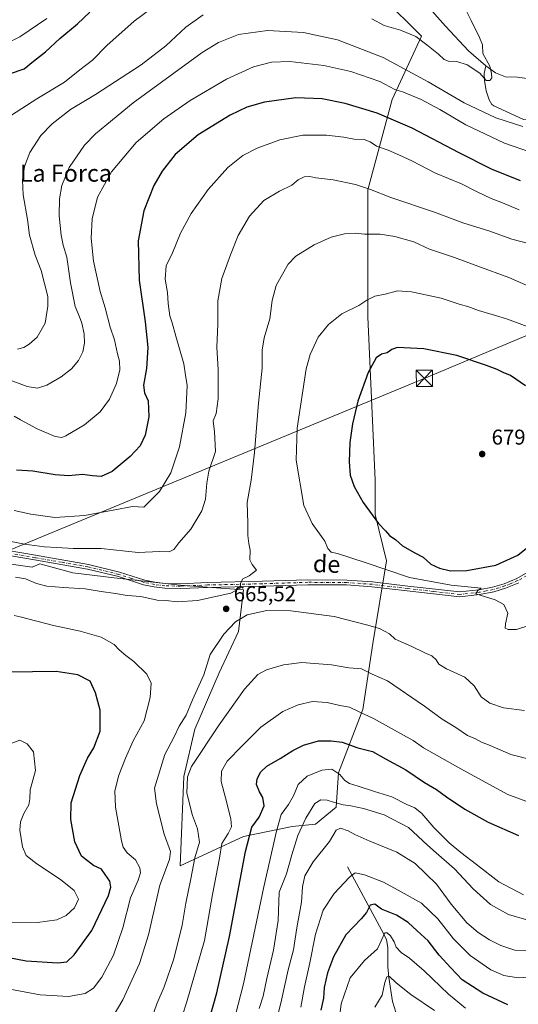
# Model space of a CAD drawing. Units: metres. Extents: x 651794 to 655257, y 4730100 to 4732489.
# Drawn here: x 652259 to 652492, y 4731268 to 4731728 of the extents above; entities that cross this region are included whole.
import ezdxf
from ezdxf.enums import TextEntityAlignment as Align

# ---------------------------------------------------------------- set-up
doc = ezdxf.new("R2010")
doc.units = ezdxf.units.M
doc.header["$MEASUREMENT"] = 0
doc.linetypes.add('DGN Style 3', pattern=[2.307223, 1.648017, -0.659207])
doc.linetypes.add('DGN Style 4', pattern=[2.638475, 1.318413, -0.659207, 0.001648, -0.659207])
for name, color, linetype, lineweight in [('Arbolado forestal CxS', 92, 'Continuous', 0), ('Camino Cxs', 7, 'Continuous', 0), ('Camino eje', 30, 'DGN Style 4', 13), ('Conducción de hidrocarburos lineal', 6, 'DGN Style 3', 0), ('Corriente natural lineal', 142, 'Continuous', 13), ('Cultivos leñosos CxS', 92, 'Continuous', 0), ('Curva de nivel maestra', 30, 'Continuous', 30), ('Curva de nivel normal', 30, 'Continuous', 0), ('Matorral CxS', 135, 'Continuous', 0), ('Punto de cota en terreno', 7, 'Continuous', 0), ('Rótulo de punto de cota en terreno', 7, 'Continuous', 0), ('Tendido', 6, 'Continuous', 0), ('Texto cartográfico', 7, 'Continuous', 0), ('Torre de tendido puntual', 7, 'Continuous', 0)]:
    doc.layers.add(name, color=color, linetype=linetype, lineweight=lineweight)
doc.styles.add('Style-Arial', font='txt')

# ---------------------------------------------------------------- blocks, each defined once
blk = doc.blocks.new('*U18')
at = {"layer": 'Matorral CxS', "color": 135, "linetype": 'Continuous', "lineweight": 0}
blk.add_polyline3d([(652243.5723, 4731475.1249, 662.0186), (652264.5318, 4731472.1307, 662.1565), (652268.0461, 4731473.6839, 661.6713), (652283.4997, 4731469.4209, 662.2335), (652302.8929, 4731467.1393, 662.474), (652333.6937, 4731463.7169, 663.0326), (652363.3543, 4731461.4349, 664.943), (652361.0723, 4731442.0421, 664.4768), (652351.9458, 4731422.6495, 664.1997), (652340.5371, 4731396.4119, 663.1895), (652335.4821, 4731374.1713, 660.9341), (652333.6913, 4731332.5293, 663.0111), (652363.352, 4731346.2183, 652.0476), (652386.1679, 4731350.7811, 642.5868), (652397.0257, 4731351.9139, 638.5755), (652406.7021, 4731359.9071, 639.6345), (652407.8431, 4731375.8779, 645.0507), (652419.2515, 4731405.5373, 655.6794), (652423.8153, 4731436.3381, 663.2702), (652430.2439, 4731475.0627, 672.0863), (652424.9573, 4731496.7981, 675.14), (652424.9578, 4731512.7691, 676.0861), (652421.5369, 4731589.1997, 671.0291), (652421.5381, 4731648.5189, 659.7204), (652432.9469, 4731690.7267, 646.5047), (652446.6367, 4731720.3861, 634.4356), (652428.3845, 4731738.6385, 630.3129)], dxfattribs=at)
blk = doc.blocks.new('5PATER')
at = {"layer": 'Cultivos leñosos CxS', "linetype": 'Continuous', "lineweight": 0}
h = blk.add_hatch(color=51, dxfattribs=at)
edge = h.paths.add_edge_path()
edge.add_ellipse((0, 0), major_axis=(-0.11, -0.111), ratio=0.999422, start_angle=0, end_angle=360)
blk = doc.blocks.new('5TTEND')
at = {"layer": 'Conducción de hidrocarburos lineal', "color": 7, "linetype": 'Continuous', "lineweight": 0}
for p, q in [((-0.375, 0.3754), (0.375, -0.3746)), ((0.372, 0.3784), (-0.372, -0.3776))]:
    blk.add_line(p, q, dxfattribs=at)
at = {"layer": 'Conducción de hidrocarburos lineal', "color": 7, "linetype": 'Continuous', "lineweight": 0, "flags": 128}
blk.add_lwpolyline([(-0.375, -0.3746), (0.375, -0.3746), (0.375, 0.3754), (-0.375, 0.3754), (-0.372, -0.3776)], dxfattribs=at)

msp = doc.modelspace()

# ---------------------------------------------------------------- linework, layer by layer
at = {"layer": 'Arbolado forestal CxS', "color": 92, "linetype": 'Continuous', "lineweight": 0}
for points in [[(652428.3845, 4731738.6385, 630.3129), (652446.6367, 4731720.3861, 634.4356), (652432.9469, 4731690.7267, 646.5047), (652421.5381, 4731648.5189, 659.7204), (652421.5369, 4731589.1997, 671.0291), (652424.9578, 4731512.7691, 676.0861), (652424.9573, 4731496.7981, 675.14), (652430.2439, 4731475.0627, 672.0863), (652423.8153, 4731436.3381, 663.2702), (652419.2515, 4731405.5373, 655.6794), (652407.8431, 4731375.8779, 645.0507), (652406.7021, 4731359.9071, 639.6345), (652397.0257, 4731351.9139, 638.5755), (652386.1679, 4731350.7811, 642.5868), (652363.352, 4731346.2183, 652.0476), (652333.6913, 4731332.5293, 663.0111), (652335.4821, 4731374.1713, 660.9341), (652340.5371, 4731396.4119, 663.1895), (652351.9458, 4731422.6495, 664.1997), (652361.0723, 4731442.0421, 664.4768), (652363.3543, 4731461.4349, 664.943), (652333.6937, 4731463.7169, 663.0326), (652302.8929, 4731467.1393, 662.474), (652283.4997, 4731469.4209, 662.2335), (652268.0461, 4731473.6839, 661.6713), (652264.5318, 4731472.1307, 662.1565), (652243.5723, 4731475.1249, 662.0186)], [(652333.6913, 4731332.5293, 663.0111), (652363.352, 4731346.2183, 652.0476), (652386.1679, 4731350.7811, 642.5868), (652397.0257, 4731351.9139, 638.5755), (652406.7021, 4731359.9071, 639.6345), (652407.8431, 4731375.8779, 645.0507), (652419.2515, 4731405.5373, 655.6794), (652423.8153, 4731436.3381, 663.2702), (652430.2439, 4731475.0627, 672.0863), (652424.9573, 4731496.7981, 675.14), (652424.9578, 4731512.7691, 676.0861), (652421.5369, 4731589.1997, 671.0291), (652421.5381, 4731648.5189, 659.7204), (652432.9469, 4731690.7267, 646.5047), (652446.6367, 4731720.3861, 634.4356), (652428.3845, 4731738.6385, 630.3129)], [(652243.5723, 4731475.1249, 662.0186), (652264.5318, 4731472.1307, 662.1565), (652268.0461, 4731473.6839, 661.6713), (652283.4997, 4731469.4209, 662.2335), (652302.8929, 4731467.1393, 662.474), (652333.6937, 4731463.7169, 663.0326), (652363.3543, 4731461.4349, 664.943), (652361.0723, 4731442.0421, 664.4768), (652351.9458, 4731422.6495, 664.1997), (652340.5371, 4731396.4119, 663.1895), (652335.4821, 4731374.1713, 660.9341), (652333.6913, 4731332.5293, 663.0111)]]:
    msp.add_polyline3d(points, dxfattribs=at)
at = {"layer": 'Camino Cxs', "color": 7, "linetype": 'Continuous', "lineweight": 0}
for points in [[(652492.2201, 4731464.8201, 670.5187), (652485.9901, 4731462.2401, 670.288), (652480.4001, 4731460.5601, 670.0778), (652473.8201, 4731459.2501, 669.8797), (652464.5601, 4731458.2501, 669.6211), (652439.9401, 4731461.0101, 668.9344), (652423.4301, 4731462.9701, 667.9195), (652411.5601, 4731463.7801, 667.1599), (652393.4801, 4731463.9001, 666.3658), (652372.2501, 4731463.2301, 665.5191), (652346.5501, 4731462.6401, 663.9703), (652333.9601, 4731462.1201, 663.5778), (652326.5001, 4731462.2501, 663.3486), (652321.5101, 4731462.8701, 663.3112), (652316.6001, 4731463.9101, 663.4254), (652304.8001, 4731467.6601, 663.074), (652290.3601, 4731471.1601, 662.6391), (652265.6501, 4731475.4801, 662.5585), (652245.4801, 4731478.9601, 661.5744)], [(652492.2201, 4731464.8201, 670.5187), (652485.9901, 4731462.2401, 670.288), (652480.4001, 4731460.5601, 670.0778), (652473.8201, 4731459.2501, 669.8797), (652464.5601, 4731458.2501, 669.6211), (652439.9401, 4731461.0101, 668.9344), (652423.4301, 4731462.9701, 667.9195), (652411.5601, 4731463.7801, 667.1599), (652393.4801, 4731463.9001, 666.3658), (652372.2501, 4731463.2301, 665.5191), (652346.5501, 4731462.6401, 663.9703), (652333.9601, 4731462.1201, 663.5778), (652326.5001, 4731462.2501, 663.3486), (652321.5101, 4731462.8701, 663.3112), (652316.6001, 4731463.9101, 663.4254), (652304.8001, 4731467.6601, 663.074), (652290.3601, 4731471.1601, 662.6391), (652265.6501, 4731475.4801, 662.5585), (652245.4801, 4731478.9601, 661.5744)], [(652245.8201, 4731481.1901, 661.3712), (652266.0301, 4731477.7001, 662.4356), (652290.8201, 4731473.3601, 662.3276), (652305.4101, 4731469.8201, 662.7768), (652317.1801, 4731466.0901, 663.025), (652321.8901, 4731465.0901, 663.0341), (652326.6601, 4731464.5001, 663.1133), (652333.9401, 4731464.3701, 663.3772), (652346.4801, 4731464.8901, 664.0515), (652372.1901, 4731465.4801, 665.434), (652393.4501, 4731466.1501, 666.2817), (652411.6501, 4731466.0301, 667.1664), (652423.6401, 4731465.2101, 668.0779), (652440.1901, 4731463.2401, 669.349), (652464.5601, 4731460.5201, 669.9143), (652473.4801, 4731461.4801, 670.0256), (652479.8601, 4731462.7401, 670.2321), (652485.2301, 4731464.3601, 670.5417), (652491.2301, 4731466.8401, 670.4888), (652499.6101, 4731471.6601, 670.4517)], [(652245.8201, 4731481.1901, 661.3712), (652266.0301, 4731477.7001, 662.4356), (652290.8201, 4731473.3601, 662.3276), (652305.4101, 4731469.8201, 662.7768), (652317.1801, 4731466.0901, 663.025), (652321.8901, 4731465.0901, 663.0341), (652326.6601, 4731464.5001, 663.1133), (652333.9401, 4731464.3701, 663.3772), (652346.4801, 4731464.8901, 664.0515), (652372.1901, 4731465.4801, 665.434), (652393.4501, 4731466.1501, 666.2817), (652411.6501, 4731466.0301, 667.1664), (652423.6401, 4731465.2101, 668.0779), (652440.1901, 4731463.2401, 669.349), (652464.5601, 4731460.5201, 669.9143), (652473.4801, 4731461.4801, 670.0256), (652479.8601, 4731462.7401, 670.2321), (652485.2301, 4731464.3601, 670.5417), (652491.2301, 4731466.8401, 670.4888), (652499.6101, 4731471.6601, 670.4517)]]:
    msp.add_polyline3d(points, dxfattribs=at)
at = {"layer": 'Camino eje', "color": 30, "linetype": 'DGN Style 4', "lineweight": 13}
msp.add_polyline3d([(652495.9151, 4731468.2401, 670.5083), (652491.7251, 4731465.8301, 670.4908), (652488.6101, 4731464.5401, 670.505), (652485.6101, 4731463.3001, 670.3888), (652482.8151, 4731462.4601, 670.2066), (652480.1301, 4731461.6501, 670.1231), (652476.8401, 4731460.9951, 670.0386), (652473.6501, 4731460.3651, 669.9517), (652464.5601, 4731459.3851, 669.7677), (652452.2501, 4731460.7651, 669.6269), (652440.0651, 4731462.1251, 668.981), (652431.8101, 4731463.1051, 668.5556), (652423.5351, 4731464.0901, 667.9971), (652411.6051, 4731464.9051, 667.163), (652393.4651, 4731465.0251, 666.3238), (652372.2201, 4731464.3551, 665.4766), (652346.5151, 4731463.7651, 664.011), (652333.9501, 4731463.2451, 663.4391), (652326.5801, 4731463.3751, 663.1997), (652321.7001, 4731463.9801, 663.1706), (652316.8901, 4731465.0001, 663.2197), (652310.9901, 4731466.8751, 663.2439), (652305.1051, 4731468.7401, 662.9335), (652290.5901, 4731472.2601, 662.4455), (652278.1951, 4731474.4301, 661.7564), (652265.8401, 4731476.5901, 662.4709), (652245.6501, 4731480.0751, 661.4719)], dxfattribs=at)
at = {"layer": 'Corriente natural lineal', "color": 142, "linetype": 'Continuous', "lineweight": 13}
for points in [[(652476.6601, 4731706.5001, 634.662), (652468.6401, 4731713.4701, 633.9272), (652457.8501, 4731725.1201, 632.3791), (652448.0501, 4731736.1301, 630.5522), (652435.6701, 4731747.5901, 625.7895), (652431.0301, 4731753.8301, 624.7004), (652424.0901, 4731761.2601, 623.6497)], [(652571.3701, 4731649.7201, 645.6835), (652544.2801, 4731662.6801, 642.8174), (652529.8501, 4731669.2701, 641.5092), (652519.0601, 4731675.7301, 640.0884), (652510.9901, 4731681.0601, 639.4396), (652508.6701, 4731681.7501, 639.2866), (652496.6801, 4731681.0701, 638.6039), (652494.2801, 4731681.4501, 638.4877), (652480.3901, 4731687.7501, 637.4592), (652479.5601, 4731688.4401, 637.4538), (652478.2501, 4731690.6001, 637.0315), (652476.8101, 4731694.8401, 636.0015), (652476.0901, 4731699.6601, 635.1462), (652476.0101, 4731702.8601, 634.7369), (652476.6601, 4731706.5001, 634.662)], [(652615.5201, 4731655.0401, 651.3992), (652607.0901, 4731658.8601, 649.4698), (652593.8201, 4731663.4801, 646.7438), (652589.0201, 4731665.7301, 645.9938), (652583.0401, 4731670.3001, 645.2022), (652573.6701, 4731678.5501, 644.391), (652569.3101, 4731681.3001, 643.9634), (652562.4301, 4731684.3101, 643.2842), (652555.4301, 4731686.5601, 642.6881), (652537.5701, 4731691.4701, 641.3442), (652506.6101, 4731698.8701, 638.1408), (652501.7301, 4731699.8001, 637.7736), (652491.5501, 4731701.1301, 636.8018), (652485.8501, 4731701.4101, 635.8806), (652481.2401, 4731703.2201, 635.1663), (652476.6601, 4731706.5001, 634.662)], [(652411.9901, 4731331.9601, 631.4152), (652428.0701, 4731302.3001, 621.6404), (652430.2101, 4731298.0101, 620.2479), (652430.8001, 4731294.1401, 619.2318), (652430.8201, 4731285.2001, 617.4669), (652431.2701, 4731280.2901, 616.0164), (652433.1201, 4731268.9501, 613.9056), (652434.5901, 4731264.0501, 612.8186), (652435.9201, 4731260.9801, 611.8236), (652438.1501, 4731256.6501, 610.471), (652453.7601, 4731231.1601, 604.1104), (652458.2301, 4731225.5701, 602.9507), (652462.8001, 4731214.0801, 601.5837), (652467.0701, 4731205.0701, 599.6035), (652472.8101, 4731193.8101, 598.1873), (652475.9901, 4731185.6001, 596.873), (652478.2901, 4731178.4001, 595.7594), (652480.0401, 4731175.5501, 595.5008), (652491.1042, 4731163.27, 593.282)]]:
    msp.add_polyline3d(points, dxfattribs=at)
at = {"layer": 'Curva de nivel maestra', "color": 30, "linetype": 'Continuous', "lineweight": 30, "flags": 128}
for points, elevation in [([(652253.93, 4731702.7301), (652260.67, 4731705.1701), (652265.04, 4731708.7401), (652270.73, 4731713.0801), (652277.43, 4731719.2701), (652285.76, 4731726.2001), (652291.43, 4731731.5301)], 625), ([(652492.91, 4731652.7201), (652479.42, 4731658.2301), (652464.31, 4731665.7801), (652442.23, 4731677.3401), (652425.91, 4731684.3601), (652410.88, 4731688.9601), (652400.2, 4731691.0201), (652387.85, 4731691.4701), (652373.18, 4731689.5001), (652364.94, 4731687.2301), (652357.1, 4731683.3901), (652342.17, 4731674.2601), (652331.42, 4731664.9801), (652325.28, 4731657.3001), (652321.43, 4731650.5401), (652316.74, 4731638.7601), (652314.04, 4731624.6201), (652314.51, 4731606.2301), (652317.32, 4731586.7801), (652318.53, 4731574.8001), (652317.99, 4731565.0101), (652316.56, 4731557.1401), (652317.02, 4731553.5401), (652318.73, 4731549.9101), (652319.03, 4731542.4501), (652317.41, 4731533.7801), (652315.03, 4731528.7901), (652310.36, 4731523.8901), (652301.89, 4731516.7901), (652296.76, 4731514.5501), (652292.76, 4731514.7401), (652288.09, 4731515.3601), (652281.45, 4731514.8701), (652275.3, 4731515.3001), (652264.86, 4731516.9701), (652257.19, 4731517.5101)], 650), ([(652495.25, 4731556.9101), (652488.24, 4731561.6601), (652484.82, 4731563.1001), (652482.02, 4731564.4601), (652477.01, 4731566.4101), (652463.08, 4731571.1301), (652447.68, 4731574.1601), (652435.27, 4731574.8001), (652432.79, 4731573.8801), (652430.58, 4731572.3601), (652427.92, 4731571.6701), (652425.48, 4731569.9501), (652421.72, 4731563.1101), (652416.88, 4731549.7801), (652414.27, 4731539.1101), (652413.16, 4731530.4401), (652412.82, 4731521.4201), (652413.28, 4731515.0801), (652415.13, 4731509.7901), (652419.4, 4731502.3101), (652426.52, 4731492.5201), (652429.71, 4731489.0601), (652431.61, 4731486.8301), (652434.62, 4731484.8501), (652437.68, 4731482.0501), (652443.44, 4731478.7401), (652447.34, 4731476.7201), (652451.05, 4731473.5601), (652455.04, 4731471.6001), (652460.24, 4731470.4301)], 675), ([(652460.24, 4731470.4301), (652467.82, 4731470.5401), (652481.34, 4731473.0001), (652491.72, 4731477.7901), (652501.34, 4731485.4601)], 675), ([(652276.57, 4731287.1301), (652280.78, 4731287.5601), (652284.16, 4731290.9101), (652292.41, 4731302.2801), (652300.14, 4731318.6101), (652301.28, 4731322.5401), (652300.77, 4731325.3601), (652298.71, 4731328.4201), (652296.86, 4731330.9201), (652293.24, 4731332.6301), (652287.54, 4731336.9501), (652284.49, 4731343.6401), (652282.64, 4731354.0601), (652282.76, 4731361.9001), (652286.79, 4731374.6801), (652290.42, 4731382.7701), (652293.35, 4731387.6901), (652296.37, 4731395.3601), (652296.35, 4731405.2301), (652294.12, 4731413.4201), (652291.64, 4731418.8001), (652285.84, 4731421.7701), (652275.71, 4731423.3901), (652253.52, 4731423.0301)], 675), ([(652345.37, 4731253.7301), (652350.84, 4731273.0501), (652356.79, 4731299.4801), (652364.27, 4731339.2301), (652367.28, 4731350.5801), (652370.68, 4731355.1601), (652372.98, 4731360.4801), (652372.44, 4731364.3601), (652370.77, 4731367.1201), (652369.38, 4731370.4801), (652369.71, 4731373.1401), (652371.48, 4731376.4801), (652374.27, 4731379.1001), (652380.51, 4731382.6201), (652386.41, 4731386.4201), (652391.41, 4731388.9101), (652398.4, 4731390.9001), (652404.39, 4731390.9301), (652409.46, 4731390.3301), (652416.87, 4731387.6301), (652423.77, 4731385.8501), (652429.74, 4731382.5501), (652439.33, 4731377.4201), (652448.02, 4731371.4301), (652453.69, 4731368.1001), (652458.25, 4731364.6601), (652466.87, 4731358.9501), (652477.74, 4731352.8201), (652492.03, 4731346.6801)], 650), ([(652487.01, 4731267.4401), (652475.35, 4731272.8601), (652465.7, 4731279.1401), (652460.28, 4731284.7201), (652454.88, 4731290.6601), (652449.66, 4731297.3301), (652444.52, 4731302.1201), (652440.42, 4731305.9301), (652434.85, 4731309.3601), (652427.87, 4731312.2401), (652424.77, 4731314.4601), (652422.55, 4731314.0501), (652420.85, 4731310.6801), (652418.4, 4731307.7001), (652411.27, 4731300.1901), (652405.38, 4731289.9401), (652402.63, 4731282.4201), (652401.16, 4731275.5401), (652400.7, 4731270.5101), (652399.53, 4731264.9501)], 625), ([(652241.98, 4731291.7801), (652261.66, 4731288.0301), (652276.57, 4731287.1301)], 675)]:
    msp.add_lwpolyline(points, dxfattribs=dict(at, elevation=elevation))
at = {"layer": 'Curva de nivel normal', "color": 30, "linetype": 'Continuous', "lineweight": 0, "flags": 128}
for points, elevation in [([(652324.2, 4731736.3301), (652312.19, 4731727.3701), (652299.49, 4731716.0001), (652292.74, 4731709.1501), (652286.8, 4731704.7001), (652279.66, 4731698.9001), (652266.74, 4731691.0801), (652250.01, 4731680.3301)], 630), ([(652423.33, 4731728.4701), (652429.18, 4731725.3101), (652436.75, 4731723.1601), (652444.04, 4731720.2301), (652449.08, 4731716.3601), (652454.62, 4731711.9801), (652457.18, 4731709.5001), (652459.2, 4731708.7201), (652463.08, 4731708.5101), (652467.92, 4731706.9201), (652473.87, 4731703.0301), (652476.82, 4731699.6801), (652478.61, 4731699.6201), (652479.57, 4731700.8801), (652479.37, 4731702.9101), (652478.63, 4731706.3501), (652475.3, 4731712.2401), (652475.15, 4731716.3501), (652473.69, 4731719.7801), (652469.86, 4731727.7201), (652466.66, 4731733.8901)], 635), ([(652252.32, 4731716.9901), (652258.69, 4731720.1201), (652271.35, 4731728.6801)], 620), ([(652257.55, 4731574.0901), (652260.62, 4731574.7301), (652263.09, 4731576.3701), (652266.79, 4731579.6601), (652270.56, 4731586.2001), (652271.89, 4731594.1401), (652271.79, 4731598.7001), (652268.7, 4731610.8101), (652265.86, 4731618.0201), (652263.26, 4731627.4001), (652262.24, 4731634.6201), (652260.34, 4731646.2001), (652259.92, 4731653.1101), (652260.92, 4731659.4701), (652263.44, 4731666.0001), (652268.49, 4731673.8601), (652273.78, 4731679.3701), (652282.43, 4731686.0401), (652294.09, 4731693.1701), (652315.42, 4731706.9601), (652327.08, 4731715.8501), (652336.39, 4731724.5801), (652344.44, 4731730.3401)], 635), ([(652494.01, 4731678.1201), (652481.46, 4731682.2401), (652466.56, 4731689.1801), (652449.66, 4731699.0901), (652428.61, 4731710.3201), (652407.25, 4731718.6001), (652391.4, 4731722.0901), (652374.5, 4731722.9601), (652361.01, 4731721.1501), (652351.67, 4731717.4301), (652344.06, 4731712.7601), (652311.72, 4731689.2301), (652299.49, 4731679.1001), (652294.15, 4731674.7701), (652288.94, 4731669.3601), (652281.8, 4731659.0101), (652278.36, 4731650.5601), (652277.29, 4731644.3201), (652277.15, 4731636.3201), (652277.98, 4731627.3001), (652278.99, 4731622.6601), (652280.71, 4731617.1101), (652282.46, 4731605.0801), (652284.62, 4731594.0401), (652286.68, 4731589.2201), (652287.75, 4731586.1801), (652288.76, 4731581.2501), (652288.92, 4731576.8101), (652288.16, 4731572.7801), (652286.24, 4731568.7801), (652282.92, 4731564.8701), (652278.12, 4731561.1201), (652271.35, 4731557.2601), (652266.91, 4731555.8101), (652262.14, 4731556.6301), (652251.71, 4731560.4401)], 640), ([(652498.11, 4731665.9401), (652485.38, 4731670.2801), (652467.29, 4731678.9801), (652455.14, 4731686.1601), (652446.42, 4731690.7801), (652438.21, 4731694.2401), (652434.13, 4731695.5101), (652427.09, 4731699.1201), (652413.5, 4731703.8601), (652400.94, 4731706.6601), (652385.06, 4731708.5001), (652376.42, 4731708.2301), (652368.08, 4731705.9601), (652355.42, 4731700.2801), (652338.42, 4731690.3601), (652326.08, 4731681.7801), (652313.08, 4731670.5801), (652301.67, 4731656.9801), (652295, 4731645.0601), (652292.6, 4731634.9701), (652292.15, 4731625.9001), (652293.2, 4731615.2201), (652296.32, 4731601.0101), (652298.69, 4731593.3701), (652300.98, 4731584.3401), (652302.93, 4731578.3201), (652304.43, 4731571.8201), (652305.37, 4731568.4501), (652305.47, 4731564.3601), (652303.9, 4731557.9801), (652300.69, 4731550.6001), (652296.3, 4731544.6801), (652288.94, 4731538.7201), (652280.17, 4731533.5001), (652278.36, 4731532.7901), (652275.21, 4731533.1701), (652266.78, 4731536.8001), (652259.01, 4731541.0301), (652256.1, 4731542.7801)], 645), ([(652492.36, 4731639.1001), (652483.7, 4731642.7401), (652479.17, 4731644.5401), (652472.4, 4731647.7801), (652465.36, 4731651.2601), (652453.14, 4731656.2601), (652442.16, 4731662.0501), (652436.3, 4731664.6601), (652431.1, 4731667.1301), (652425.55, 4731669.0001), (652422.67, 4731671.0301), (652419.75, 4731672.0601), (652415.06, 4731672.2001), (652410.32, 4731673.1101), (652402.14, 4731674.0401), (652391.08, 4731674.0601), (652380.42, 4731671.8601), (652369.8, 4731668.0501), (652362.96, 4731664.5101), (652356.08, 4731659.0101), (652346.76, 4731648.6601), (652338.86, 4731637.4401), (652333.92, 4731628.3101), (652330.09, 4731619.0301), (652327.23, 4731613.0301), (652326.72, 4731606.7501), (652327.72, 4731600.4801), (652328.06, 4731595.4201), (652328.89, 4731589.6901), (652330.04, 4731586.3601), (652331.62, 4731580.0301), (652335.5, 4731567.2001), (652336.25, 4731561.9001), (652336.94, 4731556.9801), (652336.44, 4731544.2301), (652333.34, 4731528.3401), (652329.28, 4731516.1601), (652324.02, 4731507.4601), (652316.75, 4731500.0801), (652311.5, 4731500.3901), (652303.15, 4731498.8601), (652288.97, 4731496.2001), (652275.12, 4731495.2901), (652263.88, 4731496.9001), (652256.14, 4731498.6501)], 655), ([(652250.76, 4731484.8301), (652260.85, 4731482.8601), (652270.24, 4731481.5801), (652276.03, 4731481.3501), (652283.68, 4731480.8701), (652296.81, 4731480.8001), (652314.1, 4731479.0101), (652324.02, 4731479.4901), (652328.61, 4731479.2001), (652330.71, 4731480.3001), (652333.08, 4731483.4201), (652338.66, 4731489.9301), (652343.89, 4731498.4601), (652345.55, 4731503.8401), (652346.22, 4731511.4501), (652347.16, 4731516.9601), (652350.26, 4731526.1201), (652349.71, 4731535.4401), (652349.21, 4731540.5401), (652350.56, 4731543.9201), (652351.53, 4731550.7401), (652351.55, 4731564.4301), (652350.88, 4731574.9101), (652351.38, 4731585.7501), (652351.28, 4731596.6601), (652353.2, 4731607.1201), (652357.31, 4731618.1001), (652360.8, 4731627.1001), (652366.18, 4731636.2901), (652372.89, 4731643.4601), (652380.12, 4731647.9601), (652386, 4731650.6901), (652388.9, 4731653.2401), (652391.73, 4731654.5801), (652394.45, 4731654.7401), (652397.25, 4731654.1101), (652405.28, 4731653.2501), (652415.76, 4731651.0401), (652422.81, 4731648.6901), (652432.2, 4731644.8701), (652452.72, 4731638.0201), (652466.44, 4731632.9801), (652478.1, 4731629.3201), (652488.94, 4731625.4701), (652503.9, 4731621.5001)], 660), ([(652497.75, 4731602.9401), (652487.48, 4731607.5201), (652472.93, 4731612.8001), (652462.12, 4731616.8501), (652450.32, 4731620.7501), (652443.09, 4731624.1401), (652434.08, 4731626.7701), (652427.3, 4731627.8101), (652419.88, 4731627.8401), (652415.79, 4731628.2001), (652410.67, 4731627.9501), (652404.41, 4731626.4101), (652396.37, 4731622.7401), (652387.9, 4731617.4901), (652384.28, 4731613.7301), (652381.04, 4731607.9801), (652378.59, 4731603.8301), (652376.7, 4731596.7101), (652375.7, 4731588.1401), (652373.04, 4731579.4001), (652372.15, 4731573.5101), (652372.06, 4731565.1801), (652370.33, 4731548.7501), (652368.51, 4731525.7901), (652366.86, 4731512.7101), (652365, 4731502.3101), (652365.4, 4731492.6901), (652365.38, 4731486.9501), (652365.85, 4731483.1201), (652366.52, 4731480.1201), (652366.26, 4731475.5901), (652367.33, 4731473.3301), (652369.39, 4731470.7401), (652366.06, 4731468.0601), (652363.08, 4731466.6101), (652362.01, 4731464.6701), (652361.78, 4731462.2401), (652357.45, 4731459.9201), (652341.88, 4731456.5301), (652332.26, 4731455.9601), (652327.15, 4731456.4801), (652323.02, 4731456.7201), (652315.34, 4731458.3401), (652308.94, 4731458.8401), (652303.45, 4731459.7401), (652296.84, 4731460.6901), (652289.32, 4731461.9701), (652279.08, 4731462.5201), (652271.36, 4731463.2601), (652266.48, 4731464.4701), (652261.42, 4731466.6701), (652256.63, 4731467.3801)], 665), ([(652435.44, 4731601.2801), (652429.63, 4731599.7401), (652424.84, 4731598.8601), (652421.03, 4731596.9301), (652417.23, 4731594.4701), (652409.36, 4731590.5801), (652403.05, 4731585.6301), (652398.24, 4731579.5801), (652394.48, 4731571.5501), (652392.6, 4731564.7801), (652388.4, 4731537.1201), (652387.94, 4731522.0801), (652391.63, 4731501.0101), (652395.41, 4731492.4601), (652401.41, 4731484.2001), (652402.73, 4731480.8201), (652404.42, 4731479.1301), (652407.32, 4731478.4301), (652420.26, 4731474.2901), (652441.04, 4731467.2601), (652460.56, 4731463.6201), (652474.49, 4731462.2701), (652473.04, 4731461.1201), (652471.96, 4731459.6301), (652481.01, 4731456.7801), (652485.16, 4731454.7201), (652486.99, 4731450.5401), (652485.9, 4731445.6001), (652485.72, 4731443.6501), (652487.19, 4731442.9201), (652491.06, 4731443.0201), (652496.4, 4731444.7201)], 670), ([(652497.77, 4731584.0101), (652486.89, 4731588.1001), (652482.77, 4731589.2401), (652479.73, 4731590.3001), (652473.3, 4731592.1301), (652468.33, 4731593.9301), (652464.74, 4731594.9001), (652455.77, 4731597.8101), (652441.89, 4731600.8101), (652435.44, 4731601.2801)], 670), ([(652299.44, 4731257.1601), (652306.97, 4731269.8501), (652314.63, 4731286.7301), (652318.85, 4731300.1401), (652324.28, 4731323.3901), (652328.72, 4731335.4801), (652329.18, 4731339.2001), (652326.28, 4731347.1901), (652322.69, 4731361.4701), (652321.66, 4731368.8101), (652326.57, 4731384.4601), (652330.85, 4731392.7501), (652333.23, 4731397.7901), (652336.49, 4731402.9401), (652339.52, 4731410.1301), (652344.87, 4731421.8001), (652347.72, 4731431.2801), (652354.2, 4731440.7301), (652359.64, 4731446.4801), (652365.03, 4731449.7901), (652374.28, 4731451.7801), (652385.52, 4731451.7301), (652405.81, 4731449.0401), (652420.84, 4731445.1501), (652427.04, 4731443.4501), (652431.59, 4731440.9801), (652434.37, 4731438.5001), (652442.07, 4731435.0601), (652448.2, 4731431.9801), (652451.39, 4731430.5801), (652453.45, 4731428.8001), (652454.69, 4731426.8201), (652458.31, 4731424.5101), (652466.96, 4731420.7201), (652471.21, 4731416.6701), (652474.52, 4731411.4601), (652478.65, 4731408.4401), (652484.92, 4731406.3201), (652494.75, 4731405.1601)], 665), ([(652254, 4731274.8401), (652268.21, 4731272.2201), (652281.49, 4731271.3501), (652289.26, 4731272.8201), (652293.12, 4731275.2401), (652297.13, 4731280.4201), (652302.48, 4731290.6601), (652306.9, 4731303.4201), (652310.51, 4731317.4601), (652314.02, 4731325.8201), (652315.12, 4731329.1801), (652314.85, 4731331.5801), (652312.8, 4731335.2601), (652308.88, 4731338.5701), (652307.05, 4731341.1201), (652306.2, 4731344.1401), (652303.46, 4731359.8401), (652303.22, 4731367.6001), (652305.03, 4731374.8401), (652308.22, 4731382.8101), (652311.74, 4731390.9401), (652316.92, 4731400.2401), (652319.71, 4731411.0901), (652320.16, 4731417.8801), (652318.06, 4731422.1101), (652312.01, 4731428.0501), (652308.25, 4731430.7801), (652305.17, 4731433.4801), (652302.79, 4731435.9801), (652296.79, 4731439.4201), (652286.9, 4731442.1201), (652274.43, 4731444.8301), (652258.82, 4731448.8601), (652256.06, 4731449.5001)], 670), ([(652500.12, 4731381.5601), (652488.38, 4731384.4501), (652478.73, 4731388.6801), (652474.71, 4731390.3101), (652471.86, 4731391.8101), (652468.16, 4731393.3401), (652462.66, 4731397.1801), (652456.26, 4731401.0901), (652448.06, 4731407.0801), (652430.66, 4731418.9201), (652423.52, 4731422.0601), (652418.58, 4731424.5001), (652412.6, 4731424.9901), (652404.46, 4731426.3601), (652390.68, 4731427.4601), (652382.08, 4731426.4801), (652374.08, 4731424.0401), (652370.08, 4731421.9501), (652363.75, 4731415.1101), (652352.01, 4731398.4501), (652339.02, 4731378.8701), (652337.09, 4731374.0801), (652336.81, 4731366.4801), (652339.53, 4731356.0001), (652341.82, 4731349.7101), (652342.69, 4731343.4901), (652340.6, 4731336.2601), (652338.74, 4731326.3701), (652336.43, 4731315.0401), (652334.6, 4731304.7101), (652330.8, 4731288.9101), (652326.3, 4731275.8401), (652322.86, 4731267.8801), (652319.11, 4731257.1401)], 660), ([(652331.61, 4731252.4901), (652336.76, 4731268.4401), (652345.03, 4731297.6201), (652348.92, 4731319.1001), (652352.08, 4731336.1001), (652353.28, 4731342.8601), (652356.24, 4731347.6001), (652357.7, 4731350.6801), (652357.41, 4731354.5101), (652355, 4731364.2001), (652352.88, 4731371.9401), (652353.02, 4731376.7501), (652355.66, 4731381.4001), (652362.73, 4731388.6101), (652371.42, 4731397.3301), (652381.75, 4731404.6301), (652388.88, 4731407.8001), (652395.63, 4731409.2401), (652402.54, 4731408.8201), (652408.41, 4731407.4601), (652412.96, 4731406.5701), (652417.81, 4731404.3701), (652424.14, 4731401.3701), (652436.76, 4731394.2801), (652442.69, 4731391.0701), (652447.51, 4731387.6101), (652466.11, 4731377.1301), (652487.08, 4731365.8101), (652496.73, 4731362.1701)], 655), ([(652258.76, 4731391.2501), (652246.76, 4731386.6901)], 680), ([(652254.6, 4731306.0901), (652266.94, 4731306.0001), (652276.03, 4731307.1901), (652280.4, 4731309.2001), (652284.29, 4731312.8101), (652286.13, 4731316.8001), (652284.17, 4731320.8801), (652277.81, 4731326.1101), (652266.62, 4731333.3301), (652261.66, 4731337.3001), (652259.94, 4731341.3201), (652258.76, 4731349.1401), (652258.96, 4731353.0901), (652260.52, 4731356.9101), (652262.88, 4731361.0101), (652263.4, 4731363.8201), (652263.52, 4731368.0201), (652266.1, 4731377.0801), (652265.09, 4731385.8101), (652262.18, 4731389.4301), (652258.76, 4731391.2501)], 680), ([(652355.86, 4731248.2401), (652363.29, 4731277.2901), (652372.92, 4731322.6301), (652378.86, 4731348.5901), (652380.99, 4731356.5001), (652384.35, 4731361.2001), (652386.7, 4731365.2601), (652388.88, 4731370.4301), (652393.19, 4731374.4401), (652400.03, 4731377.2301), (652404.74, 4731377.6401), (652408.41, 4731375.1801), (652410.72, 4731372.3901), (652412.89, 4731370.9201), (652416.97, 4731369.7301), (652424.7, 4731367.1901), (652432.71, 4731364.7801), (652439.69, 4731361.1801), (652443.48, 4731359.5501), (652446.78, 4731356.8501), (652452.37, 4731350.4401), (652459.52, 4731343.2701), (652464.95, 4731338.6901), (652472.38, 4731333.1301), (652482.73, 4731325.0501), (652494.35, 4731318.9601)], 645), ([(652370.72, 4731265.8201), (652372.52, 4731271.4901), (652374.27, 4731279.8201), (652377.35, 4731293.0401), (652379.52, 4731306.9501), (652380.07, 4731320.1301), (652383.49, 4731328.6701), (652385.96, 4731337.5501), (652388.77, 4731346.6401), (652392.53, 4731354.8101), (652396.77, 4731361.5801), (652399.57, 4731363.3201), (652402.51, 4731363.1901), (652405.38, 4731362.1601), (652410.01, 4731360.9501), (652413.52, 4731360.5701), (652419.44, 4731359.2701), (652429.11, 4731356.3001), (652440.57, 4731350.3101), (652449.35, 4731342.0901), (652453.52, 4731338.6001), (652462.05, 4731331.0401), (652470.74, 4731321.7001), (652478.89, 4731314.4501), (652487.37, 4731309.6801), (652495.85, 4731307.2701)], 640), ([(652500.73, 4731292.8001), (652490.35, 4731293.0401), (652483.71, 4731295.2601), (652478.48, 4731297.9001), (652473.06, 4731301.3401), (652467.9, 4731305.8801), (652460.55, 4731314.5601), (652453.6, 4731323.8401), (652443.71, 4731333.5101), (652435.06, 4731338.8901), (652422.41, 4731344.0701), (652415.38, 4731347.0901), (652412.26, 4731348.8201), (652408.8, 4731350.0901), (652406.74, 4731349.2101), (652403.65, 4731343.7701), (652395.96, 4731334.3601), (652392.01, 4731327.8601), (652390.9, 4731322.6301), (652390.49, 4731315.4801), (652388.37, 4731303.4801), (652386.76, 4731293.1501), (652384.28, 4731283.8201), (652381.17, 4731269.6501), (652376.74, 4731251.9801)], 635), ([(652390.17, 4731266.3101), (652391.84, 4731275.8201), (652394.43, 4731287.1501), (652396.98, 4731300.4601), (652400.68, 4731311.7201), (652405.81, 4731319.4601), (652412.87, 4731327.2201), (652415.63, 4731329.1201), (652419.95, 4731328.2801), (652428.9, 4731324.7801), (652437.1, 4731320.3601), (652446.55, 4731314.9601), (652454.32, 4731307.7301), (652461.55, 4731298.3001), (652469.32, 4731290.4701), (652479.12, 4731283.8301), (652485.17, 4731281.1901), (652491.81, 4731280.0201), (652502.65, 4731280.7401)], 630), ([(652467.17, 4731265.9301), (652459.3, 4731272.4301), (652447.92, 4731283.3101), (652441.03, 4731289.2301), (652437.04, 4731291.8601), (652434.84, 4731294.5001), (652433.85, 4731296.9901), (652432.13, 4731299.7101), (652430.61, 4731301.1101), (652429.4, 4731301.0701), (652425.97, 4731293.6001), (652420, 4731288.1401), (652413.31, 4731280.1701), (652409.03, 4731267.9501), (652406.76, 4731248.8201)], 620), ([(652424.85, 4731266.3601), (652428.29, 4731272.0601), (652429.46, 4731277.9401), (652430.34, 4731280.5801), (652431.61, 4731280.7601), (652434.72, 4731277.7501), (652441.63, 4731272.2801), (652452.74, 4731264.8601)], 615)]:
    msp.add_lwpolyline(points, dxfattribs=dict(at, elevation=elevation))
at = {"layer": 'Matorral CxS', "color": 135, "linetype": 'Continuous', "lineweight": 0}
for points in [[(652333.6913, 4731332.5293, 663.0111), (652363.352, 4731346.2183, 652.0476), (652386.1679, 4731350.7811, 642.5868), (652397.0257, 4731351.9139, 638.5755), (652406.7021, 4731359.9071, 639.6345), (652407.8431, 4731375.8779, 645.0507), (652419.2515, 4731405.5373, 655.6794), (652423.8153, 4731436.3381, 663.2702), (652430.2439, 4731475.0627, 672.0863), (652424.9573, 4731496.7981, 675.14), (652424.9578, 4731512.7691, 676.0861), (652421.5369, 4731589.1997, 671.0291), (652421.5381, 4731648.5189, 659.7204), (652432.9469, 4731690.7267, 646.5047), (652446.6367, 4731720.3861, 634.4356), (652428.3845, 4731738.6385, 630.3129)], [(652243.5723, 4731475.1249, 662.0186), (652264.5318, 4731472.1307, 662.1565), (652268.0461, 4731473.6839, 661.6713), (652283.4997, 4731469.4209, 662.2335), (652302.8929, 4731467.1393, 662.474), (652333.6937, 4731463.7169, 663.0326), (652363.3543, 4731461.4349, 664.943), (652361.0723, 4731442.0421, 664.4768), (652351.9458, 4731422.6495, 664.1997), (652340.5371, 4731396.4119, 663.1895), (652335.4821, 4731374.1713, 660.9341), (652333.6913, 4731332.5293, 663.0111)]]:
    msp.add_polyline3d(points, dxfattribs=at)
at = {"layer": 'Tendido', "color": 6, "linetype": 'Continuous', "lineweight": 0}
msp.add_polyline3d([(654168.4095, 4731308.8249, 636.7612), (654119.7001, 4731321.2589, 623.8349), (653960.79, 4731368.06, 597.7107), (653755.42, 4731428.01, 589.5966), (653548.48, 4731489.63, 584.0256), (653210.21, 4731589.15, 634.6216), (653043.82, 4731638.52, 659.9795), (652803.3, 4731709.27, 688.5592), (652447.94, 4731560.38, 679.8603), (652213.83, 4731463.56, 665.6669), (652044.62, 4731393.83, 650.1034), (651818.6898, 4731299.4699, 636.4322)], dxfattribs=at)

# ---------------------------------------------------------------- block references
at = {"layer": 'Matorral CxS', "color": 135, "linetype": 'Continuous', "lineweight": 0}
msp.add_blockref('*U18', (0, 0), dxfattribs=at)
at = {"layer": 'Punto de cota en terreno', "color": 7, "linetype": 'Continuous', "lineweight": 0, "xscale": 10, "yscale": 10, "zscale": 10}
for p in [(652475, 4731525, 679.34), (652355.25, 4731452.62, 665.52)]:
    msp.add_blockref('5PATER', p, dxfattribs=at)
at = {"layer": 'Torre de tendido puntual', "color": 7, "linetype": 'Continuous', "lineweight": 0, "xscale": 10, "yscale": 10, "zscale": 10}
msp.add_blockref('5TTEND', (652447.94, 4731560.38, 679.8603), dxfattribs=at)

# ---------------------------------------------------------------- texts
at = {"layer": 'Rótulo de punto de cota en terreno', "color": 7, "linetype": 'Continuous', "lineweight": 0, "style": 'Style-Arial'}
for s, p in [('679,34', (652479.4097, 4731529.4097)), ('665,52', (652358.7778, 4731456.1478))]:
    msp.add_text(s, height=7, dxfattribs=at).set_placement(p)
at = {"layer": 'Texto cartográfico', "color": 7, "linetype": 'Continuous', "lineweight": 0, "style": 'Style-Arial'}
msp.add_text('La Forca', height=8, dxfattribs=at).set_placement((652280.279, 4731656.3301), align=Align.MIDDLE_CENTER)
msp.add_text('de', height=8, rotation=357.959908, dxfattribs=at).set_placement((652402.237, 4731473.6048), align=Align.MIDDLE_CENTER)

doc.saveas('drawing.dxf')
